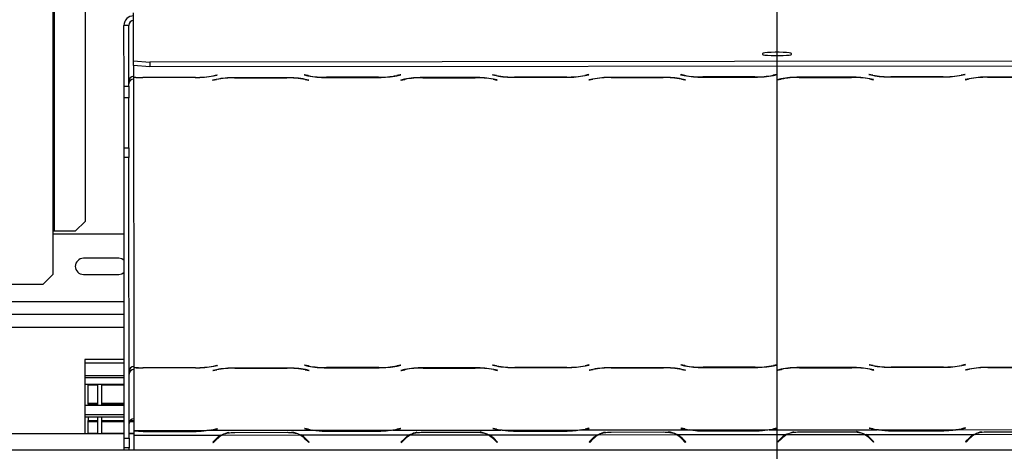
# Model space of a CAD drawing. Units: millimetres. Extents: x 115 to 13410, y 140 to 10069.
# Drawn here: x 3026 to 3792, y 1430 to 1765 of the extents above; entities that cross this region are included whole.
import ezdxf

# ---------------------------------------------------------------- set-up
doc = ezdxf.new("R2010")
doc.units = ezdxf.units.MM
doc.header["$LTSCALE"] = 50
doc.layers.add('FORMAT', color=7, linetype='Continuous')
doc.styles.add('SLDTEXTSTYLE1', font='TXT', dxfattribs={"width": 0.75})
doc.dimstyles.new('SLDDIMSTYLE0', dxfattribs={"dimtxt": 132.291667, "dimasz": 65, "dimexe": 0, "dimexo": 0.0625, "dimgap": 33.072917, "dimtad": 1, "dimdec": 0, "dimlfac": 0.4, "dimrnd": 1e-09, "dimzin": 12, "dimdsep": 46, "dimtxsty": 'SLDTEXTSTYLE1', "dimsah": 1, "dimcen": 0.09, "dimadec": 0, "dimazin": 3, "dimtfac": 1, "dimtdec": 0, "dimtofl": 0, "dimtmove": 0, "dimatfit": 3, "dimfxl": 0, "dimfrac": 2, "dimtolj": 1, "dimtzin": 12, "dimarcsym": 0})

# ---------------------------------------------------------------- blocks, each defined once
blk = doc.blocks.new('_D_8')
at = {"layer": 'FORMAT'}
for p, q in [((3614.65, 2063.69), (3614.65, 735.31)), ((1903.4, 1481.4), (1903.4, 735.31)), ((2547.35, 1235.47), (2507.11, 1235.47)), ((2507.11, 1235.47), (2507.11, 988.52)), ((3071.18, 1235.47), (3111.41, 1235.47)), ((3111.41, 1235.47), (3111.41, 988.52)), ((2937.42, 1208.2), (2821.97, 1015.79)), ((2507.11, 988.52), (2547.35, 988.52)), ((3111.41, 988.52), (3071.18, 988.52)), ((3614.65, 785.31), (1903.4, 785.31))]:
    blk.add_line(p, q, dxfattribs=at)
for points in [[(1903.4, 785.31), (1968.4, 772.81), (1968.4, 797.81)], [(3614.65, 785.31), (3549.65, 797.81), (3549.65, 772.81)]]:
    blk.add_solid(points, dxfattribs=at)
at = {"layer": 'FORMAT', "attachment_point": 1, "style": 'SLDTEXTSTYLE1'}
for s, insert, char_height in [('15', (2742.85, 1231.37), 92.604), ('26', (2547.35, 1184.6), 132.292), ('"', (3016.54, 1184.6), 132.29), ('16', (2879.7, 1107.9), 92.604), ('685mm', (2497.27, 955.84), 132.292)]:
    blk.add_mtext(s, dxfattribs=dict(at, insert=insert, char_height=char_height))

msp = doc.modelspace()

# ---------------------------------------------------------------- linework, layer by layer
at = {"color": 7, "linetype": 'Continuous', "lineweight": 25}
for p, q in [((3052.15, 2567.44), (3052.15, 1601.19)), ((3053.2, 2567.44), (3053.2, 1601.19)), ((3077.32, 2559.94), (3077.32, 1608.69)), ((3114.97, 1733.46), (3114.94, 1770.64)), ((3111.2, 1761.02), (3107.45, 1761.02)), ((3107.49, 1713.67), (3107.45, 1761.02)), ((3111.24, 1713.67), (3111.2, 1761.02)), ((3603.72, 1739.17), (3603.72, 1738.39)), ((3626.22, 1738.41), (3626.22, 1739.19)), ((3114.97, 1729.72), (3114.97, 1733.46)), ((3114.97, 1733.46), (3127.47, 1732.49)), ((3127.48, 1728.75), (3114.97, 1729.72)), ((4102.47, 1733.32), (3127.47, 1732.49)), ((3127.47, 1732.49), (3127.48, 1728.75)), ((4102.47, 1729.58), (3127.48, 1728.75)), ((3176.88, 1721.85), (3179.63, 1722.45)), ((3177.09, 1721.75), (3179.98, 1722.37)), ((3179.98, 1722.37), (3179.63, 1722.45)), ((3247.83, 1722.51), (3247.48, 1722.43)), ((3247.48, 1722.43), (3250.37, 1721.81)), ((3250.58, 1721.92), (3247.83, 1722.51)), ((3322.13, 1722.57), (3319.38, 1721.98)), ((3319.59, 1721.87), (3322.48, 1722.5)), ((3322.48, 1722.5), (3322.13, 1722.57)), ((3394.08, 1722.63), (3393.73, 1722.56)), ((3393.73, 1722.56), (3396.62, 1721.93)), ((3396.83, 1722.04), (3394.08, 1722.63)), ((3468.38, 1722.7), (3465.63, 1722.1)), ((3465.84, 1721.99), (3468.73, 1722.62)), ((3468.73, 1722.62), (3468.38, 1722.7)), ((3540.33, 1722.76), (3539.98, 1722.68)), ((3539.98, 1722.68), (3542.87, 1722.06)), ((3543.08, 1722.16), (3540.33, 1722.76)), ((3614.63, 1722.82), (3611.88, 1722.22)), ((3612.09, 1722.11), (3614.98, 1722.74)), ((3614.98, 1722.74), (3614.63, 1722.82)), ((3686.58, 1722.88), (3686.23, 1722.8)), ((3686.23, 1722.8), (3689.12, 1722.18)), ((3689.33, 1722.29), (3686.58, 1722.88)), ((3760.88, 1722.94), (3758.13, 1722.35)), ((3758.34, 1722.24), (3761.23, 1722.87)), ((3761.23, 1722.87), (3760.88, 1722.94)), ((3114.98, 1721.4), (3114.98, 1720.83)), ((3114.98, 1720.7), (3114.98, 1720.83)), ((3114.98, 1720.7), (3114.98, 1719.24)), ((3114.98, 1719.24), (3115.17, 1495.76)), ((3162.95, 1720.47), (3122.02, 1720.43)), ((3162.74, 1720.57), (3122.22, 1720.54)), ((3179.13, 1719), (3176.23, 1718.37)), ((3176.23, 1718.37), (3176.59, 1718.29)), ((3176.59, 1718.29), (3179.33, 1718.89)), ((3176.59, 1718.29), (3176.59, 1718.44)), ((3234.2, 1720.31), (3193.27, 1720.28)), ((3193.47, 1720.17), (3233.99, 1720.2)), ((3248.13, 1718.95), (3250.88, 1718.35)), ((3251.23, 1718.43), (3248.34, 1719.05)), ((3250.88, 1718.35), (3250.88, 1718.51)), ((3250.88, 1718.35), (3251.23, 1718.43)), ((3264.52, 1720.55), (3305.45, 1720.59)), ((3305.24, 1720.7), (3264.72, 1720.66)), ((3325.38, 1719.12), (3322.48, 1718.49)), ((3322.48, 1718.49), (3322.84, 1718.42)), ((3322.84, 1718.42), (3325.58, 1719.01)), ((3322.84, 1718.42), (3322.84, 1718.57)), ((3380.45, 1720.43), (3339.52, 1720.4)), ((3339.72, 1720.29), (3380.24, 1720.33)), ((3394.38, 1719.07), (3397.13, 1718.48)), ((3397.48, 1718.55), (3394.59, 1719.18)), ((3397.13, 1718.48), (3397.13, 1718.63)), ((3397.13, 1718.48), (3397.48, 1718.55)), ((3410.77, 1720.68), (3451.7, 1720.71)), ((3451.49, 1720.82), (3410.97, 1720.78)), ((3471.63, 1719.24), (3468.73, 1718.62)), ((3468.73, 1718.62), (3469.09, 1718.54)), ((3469.09, 1718.54), (3471.83, 1719.14)), ((3469.09, 1718.54), (3469.09, 1718.69)), ((3526.7, 1720.56), (3485.77, 1720.52)), ((3485.97, 1720.42), (3526.49, 1720.45)), ((3540.63, 1719.19), (3543.38, 1718.6)), ((3543.73, 1718.68), (3540.84, 1719.3)), ((3543.38, 1718.6), (3543.38, 1718.76)), ((3543.38, 1718.6), (3543.73, 1718.68)), ((3557.02, 1720.8), (3597.95, 1720.83)), ((3597.74, 1720.94), (3557.22, 1720.91)), ((3617.88, 1719.37), (3614.98, 1718.74)), ((3614.98, 1718.74), (3615.34, 1718.66)), ((3615.34, 1718.66), (3618.08, 1719.26)), ((3615.34, 1718.66), (3615.34, 1718.82)), ((3672.95, 1720.68), (3632.02, 1720.65)), ((3632.22, 1720.54), (3672.74, 1720.57)), ((3686.88, 1719.32), (3689.63, 1718.73)), ((3689.98, 1718.8), (3687.09, 1719.43)), ((3689.63, 1718.73), (3689.63, 1718.88)), ((3689.63, 1718.73), (3689.98, 1718.8)), ((3703.27, 1720.92), (3744.2, 1720.96)), ((3743.99, 1721.07), (3703.47, 1721.03)), ((3764.13, 1719.49), (3761.23, 1718.86)), ((3761.23, 1718.86), (3761.59, 1718.79)), ((3761.59, 1718.79), (3764.33, 1719.38)), ((3761.59, 1718.79), (3761.59, 1718.94)), ((3819.2, 1720.81), (3778.27, 1720.77)), ((3778.47, 1720.66), (3818.99, 1720.7)), ((3107.49, 1713.67), (3111.24, 1713.67)), ((3107.5, 1704.72), (3107.49, 1713.67)), ((3111.24, 1713.67), (3111.25, 1704.73)), ((3111.25, 1704.73), (3107.5, 1704.72)), ((3107.53, 1665.77), (3107.5, 1704.72)), ((3111.28, 1665.77), (3111.25, 1704.73)), ((3107.53, 1665.77), (3111.28, 1665.77)), ((3107.53, 1658.19), (3107.53, 1665.77)), ((3111.28, 1665.77), (3111.28, 1658.19)), ((3111.28, 1658.19), (3107.53, 1658.19)), ((3107.72, 1440.13), (3107.53, 1658.19)), ((3111.47, 1440.13), (3111.28, 1658.19)), ((3069.86, 1601.19), (3077.32, 1608.69)), ((3052.15, 1601.19), (3053.2, 1601.19)), ((3052.15, 1601.19), (3052.15, 1567.44)), ((3053.2, 1601.19), (3069.86, 1601.19)), ((3107.59, 1598.69), (3052.15, 1598.69)), ((3103.4, 1579.94), (3075.9, 1579.94)), ((3044.65, 1559.94), (3052.15, 1567.44)), ((3075.9, 1567.44), (3103.4, 1567.44)), ((2278.4, 1559.94), (3044.65, 1559.94)), ((3107.64, 1536.19), (2364.65, 1536.19)), ((3107.67, 1501.19), (3077.15, 1501.19)), ((3077.15, 1501.19), (3077.15, 1443.69)), ((3077.15, 1498.69), (3107.67, 1498.69)), ((3115.17, 1495.76), (3115.17, 1495.19)), ((3115.17, 1495.06), (3115.17, 1495.19)), ((3115.17, 1495.06), (3115.17, 1493.6)), ((3115.17, 1493.6), (3115.21, 1455.18)), ((3163.14, 1494.83), (3122.21, 1494.79)), ((3162.93, 1494.94), (3122.41, 1494.9)), ((3179.32, 1493.36), (3176.43, 1492.73)), ((3176.43, 1492.73), (3176.78, 1492.65)), ((3176.78, 1492.65), (3179.52, 1493.25)), ((3176.78, 1492.65), (3176.78, 1492.81)), ((3177.07, 1496.22), (3179.82, 1496.81)), ((3177.28, 1496.11), (3180.17, 1496.74)), ((3180.17, 1496.74), (3179.82, 1496.81)), ((3234.39, 1494.67), (3193.46, 1494.64)), ((3193.66, 1494.53), (3234.18, 1494.56)), ((3248.03, 1496.87), (3247.67, 1496.79)), ((3247.67, 1496.79), (3250.56, 1496.17)), ((3250.77, 1496.28), (3248.03, 1496.87)), ((3248.33, 1493.31), (3251.07, 1492.72)), ((3251.42, 1492.79), (3248.53, 1493.42)), ((3251.07, 1492.72), (3251.07, 1492.87)), ((3251.07, 1492.72), (3251.42, 1492.79)), ((3264.71, 1494.91), (3305.64, 1494.95)), ((3305.43, 1495.06), (3264.91, 1495.02)), ((3322.32, 1496.93), (3319.57, 1496.34)), ((3319.78, 1496.23), (3322.67, 1496.86)), ((3322.67, 1496.86), (3322.32, 1496.93)), ((3325.57, 1493.48), (3322.67, 1492.85)), ((3322.67, 1492.85), (3323.03, 1492.78)), ((3323.03, 1492.78), (3325.77, 1493.37)), ((3323.03, 1492.78), (3323.03, 1492.93)), ((3380.64, 1494.8), (3339.71, 1494.76)), ((3339.91, 1494.65), (3380.43, 1494.69)), ((3394.28, 1496.99), (3393.92, 1496.92)), ((3393.92, 1496.92), (3396.81, 1496.29)), ((3397.02, 1496.4), (3394.28, 1496.99)), ((3394.58, 1493.43), (3397.32, 1492.84)), ((3397.67, 1492.92), (3394.78, 1493.54)), ((3397.32, 1492.84), (3397.32, 1492.99)), ((3397.32, 1492.84), (3397.67, 1492.92)), ((3410.96, 1495.04), (3451.89, 1495.07)), ((3451.68, 1495.18), (3411.16, 1495.15)), ((3468.57, 1497.06), (3465.82, 1496.46)), ((3466.03, 1496.35), (3468.92, 1496.98)), ((3468.92, 1496.98), (3468.57, 1497.06)), ((3471.82, 1493.61), (3468.92, 1492.98)), ((3468.92, 1492.98), (3469.28, 1492.9)), ((3469.28, 1492.9), (3472.02, 1493.5)), ((3469.28, 1492.9), (3469.28, 1493.05)), ((3526.89, 1494.92), (3485.96, 1494.89)), ((3486.16, 1494.78), (3526.68, 1494.81)), ((3540.52, 1497.12), (3540.17, 1497.04)), ((3540.17, 1497.04), (3543.06, 1496.42)), ((3543.27, 1496.53), (3540.52, 1497.12)), ((3540.83, 1493.56), (3543.57, 1492.96)), ((3543.92, 1493.04), (3541.03, 1493.66)), ((3543.57, 1492.96), (3543.57, 1493.12)), ((3543.57, 1492.96), (3543.92, 1493.04)), ((3557.21, 1495.16), (3598.14, 1495.2)), ((3597.93, 1495.3), (3557.41, 1495.27)), ((3614.82, 1497.18), (3612.07, 1496.58)), ((3612.28, 1496.48), (3615.17, 1497.11)), ((3615.17, 1497.11), (3614.82, 1497.18)), ((3618.07, 1493.73), (3615.17, 1493.1)), ((3615.17, 1493.1), (3615.53, 1493.02)), ((3615.53, 1493.02), (3618.27, 1493.62)), ((3615.53, 1493.02), (3615.53, 1493.18)), ((3673.14, 1495.04), (3632.21, 1495.01)), ((3632.41, 1494.9), (3672.93, 1494.94)), ((3686.77, 1497.24), (3686.42, 1497.17)), ((3686.42, 1497.17), (3689.31, 1496.54)), ((3689.52, 1496.65), (3686.77, 1497.24)), ((3687.08, 1493.68), (3689.82, 1493.09)), ((3690.17, 1493.16), (3687.28, 1493.79)), ((3689.82, 1493.09), (3689.82, 1493.24)), ((3689.82, 1493.09), (3690.17, 1493.16)), ((3703.46, 1495.29), (3744.39, 1495.32)), ((3744.18, 1495.43), (3703.66, 1495.39)), ((3761.07, 1497.31), (3758.32, 1496.71)), ((3758.53, 1496.6), (3761.42, 1497.23)), ((3761.42, 1497.23), (3761.07, 1497.31)), ((3764.32, 1493.85), (3761.42, 1493.22)), ((3761.42, 1493.22), (3761.78, 1493.15)), ((3761.78, 1493.15), (3764.52, 1493.75)), ((3761.78, 1493.15), (3761.78, 1493.3)), ((3819.39, 1495.17), (3778.46, 1495.13)), ((3778.66, 1495.02), (3819.18, 1495.06)), ((3107.68, 1488.69), (3077.15, 1488.69)), ((3107.68, 1486.94), (3077.15, 1486.94)), ((3107.68, 1481.94), (3077.15, 1481.94)), ((3079.65, 1481.68), (3087.15, 1481.68)), ((3079.65, 1467.43), (3079.65, 1481.68)), ((3087.15, 1465.93), (3087.15, 1482.18)), ((3090.15, 1465.93), (3090.15, 1482.18)), ((3090.15, 1481.68), (3107.68, 1481.68)), ((3077.15, 1465.93), (3107.7, 1465.93)), ((3079.65, 1467.43), (3087.15, 1467.43)), ((3079.65, 1466.69), (3079.65, 1467.43)), ((3079.65, 1466.58), (3079.65, 1466.69)), ((3079.65, 1466.69), (3087.15, 1466.69)), ((3079.65, 1466.58), (3087.15, 1466.58)), ((3079.65, 1466.58), (3079.65, 1465.93)), ((3090.15, 1467.43), (3107.7, 1467.43)), ((3090.15, 1466.69), (3107.7, 1466.69)), ((3090.15, 1466.58), (3107.7, 1466.58)), ((3077.15, 1458.45), (3107.7, 1458.45)), ((3107.71, 1456.45), (3077.15, 1456.45)), ((3079.65, 1456.45), (3079.65, 1453.79)), ((3079.65, 1453.05), (3079.65, 1453.79)), ((3079.65, 1453.79), (3087.15, 1453.79)), ((3087.15, 1443.69), (3087.15, 1456.45)), ((3090.15, 1443.69), (3090.15, 1456.45)), ((3090.15, 1453.79), (3107.71, 1453.79)), ((3112.27, 1453.79), (3115.21, 1453.79)), ((3115.21, 1455.18), (3115.21, 1446.22)), ((3079.65, 1444.03), (3079.65, 1453.05)), ((3079.65, 1453.05), (3087.15, 1453.05)), ((3090.15, 1453.05), (3107.71, 1453.05)), ((3111.8, 1453.05), (3115.21, 1453.05)), ((3115.21, 1446.22), (3172.84, 1446.27)), ((3115.21, 1446.22), (3115.21, 1445.95)), ((3173.88, 1446.27), (3254.05, 1446.34)), ((3177.11, 1446.98), (3179.86, 1447.57)), ((3177.32, 1446.87), (3180.21, 1447.5)), ((3180.21, 1447.5), (3179.86, 1447.57)), ((3248.07, 1447.63), (3247.71, 1447.55)), ((3247.71, 1447.55), (3250.61, 1446.93)), ((3250.81, 1447.04), (3248.07, 1447.63)), ((3255.09, 1446.34), (3315.34, 1446.39)), ((3316.38, 1446.39), (3400.3, 1446.46)), ((3322.36, 1447.69), (3319.61, 1447.1)), ((3319.82, 1446.99), (3322.71, 1447.62)), ((3322.71, 1447.62), (3322.36, 1447.69)), ((3394.32, 1447.75), (3393.96, 1447.68)), ((3393.96, 1447.68), (3396.86, 1447.05)), ((3397.06, 1447.16), (3394.32, 1447.75)), ((3401.34, 1446.46), (3461.59, 1446.51)), ((3462.63, 1446.51), (3546.55, 1446.58)), ((3468.61, 1447.82), (3465.86, 1447.22)), ((3466.07, 1447.11), (3468.96, 1447.74)), ((3468.96, 1447.74), (3468.61, 1447.82)), ((3540.57, 1447.88), (3540.21, 1447.8)), ((3540.21, 1447.8), (3543.11, 1447.18)), ((3543.31, 1447.29), (3540.57, 1447.88)), ((3547.59, 1446.59), (3607.84, 1446.64)), ((3597.97, 1446.06), (3557.46, 1446.03)), ((3598.18, 1446.07), (3598.18, 1445.58)), ((3608.88, 1446.64), (3692.8, 1446.71)), ((3614.86, 1447.94), (3612.11, 1447.34)), ((3612.32, 1447.24), (3615.21, 1447.87)), ((3615.21, 1447.87), (3614.86, 1447.94)), ((3686.82, 1448), (3686.46, 1447.93)), ((3686.46, 1447.93), (3689.36, 1447.3)), ((3689.56, 1447.41), (3686.82, 1448)), ((3693.84, 1446.71), (3754.09, 1446.76)), ((3703.5, 1446.16), (3703.5, 1445.67)), ((3744.43, 1446.19), (3744.43, 1445.7)), ((3755.13, 1446.76), (3839.05, 1446.83)), ((3761.11, 1448.07), (3758.36, 1447.47)), ((3758.57, 1447.36), (3761.46, 1447.99)), ((3761.46, 1447.99), (3761.11, 1448.07)), ((2123.4, 1443.69), (3107.72, 1443.69)), ((3079.65, 1444.03), (3087.15, 1444.03)), ((3079.65, 1444.03), (3079.65, 1443.69)), ((3090.15, 1444.03), (3107.72, 1444.03)), ((3107.72, 1440.13), (3111.47, 1440.13)), ((3107.73, 1432.55), (3107.72, 1440.13)), ((3111.47, 1444.03), (3115.22, 1444.03)), ((3111.47, 1443.69), (3115.22, 1443.69)), ((3111.47, 1440.13), (3111.48, 1432.56)), ((3115.21, 1445.73), (3115.22, 1442.56)), ((3122.25, 1445.18), (3115.21, 1445.73)), ((3115.22, 1442.56), (3182.8, 1442.62)), ((3115.22, 1442.56), (3115.23, 1431.19)), ((3122.25, 1445.66), (3122.25, 1445.18)), ((3163.18, 1445.21), (3122.25, 1445.18)), ((3162.97, 1445.7), (3122.46, 1445.66)), ((3163.18, 1445.7), (3163.18, 1445.21)), ((3179.36, 1439.86), (3176.47, 1436.96)), ((3176.83, 1436.61), (3179.57, 1439.36)), ((3183.84, 1442.62), (3244.09, 1442.67)), ((3193.5, 1444.69), (3234.43, 1444.72)), ((3245.13, 1442.67), (3329.05, 1442.74)), ((3248.37, 1439.42), (3251.12, 1436.67)), ((3251.47, 1437.03), (3248.58, 1439.92)), ((3264.75, 1445.78), (3264.75, 1445.3)), ((3305.68, 1445.33), (3264.75, 1445.3)), ((3305.47, 1445.82), (3264.96, 1445.78)), ((3305.68, 1445.82), (3305.68, 1445.33)), ((3325.61, 1439.98), (3322.72, 1437.09)), ((3323.08, 1436.73), (3325.82, 1439.48)), ((3330.09, 1442.74), (3390.34, 1442.79)), ((3339.75, 1444.81), (3380.68, 1444.85)), ((3391.38, 1442.79), (3475.3, 1442.86)), ((3394.62, 1439.54), (3397.37, 1436.8)), ((3397.72, 1437.15), (3394.83, 1440.04)), ((3411, 1445.91), (3411, 1445.42)), ((3451.93, 1445.45), (3411, 1445.42)), ((3451.72, 1445.94), (3411.21, 1445.91)), ((3451.93, 1445.94), (3451.93, 1445.45)), ((3471.86, 1440.11), (3468.97, 1437.21)), ((3469.33, 1436.86), (3472.07, 1439.61)), ((3476.34, 1442.86), (3536.59, 1442.92)), ((3486, 1444.94), (3526.93, 1444.97)), ((3537.63, 1442.92), (3621.55, 1442.99)), ((3540.87, 1439.66), (3543.62, 1436.92)), ((3543.97, 1437.28), (3541.08, 1440.17)), ((3557.25, 1446.03), (3557.25, 1445.54)), ((3598.18, 1445.58), (3557.25, 1445.54)), ((3618.11, 1440.23), (3615.22, 1437.34)), ((3615.58, 1436.98), (3618.32, 1439.73)), ((3622.59, 1442.99), (3682.84, 1443.04)), ((3632.25, 1445.06), (3673.18, 1445.09)), ((3683.88, 1443.04), (3767.8, 1443.11)), ((3687.12, 1439.79), (3689.87, 1437.05)), ((3690.22, 1437.4), (3687.33, 1440.29)), ((3744.43, 1445.7), (3703.5, 1445.67)), ((3764.36, 1440.35), (3761.47, 1437.46)), ((3761.83, 1437.11), (3764.57, 1439.85)), ((3768.84, 1443.11), (3829.09, 1443.16)), ((3778.5, 1445.18), (3819.43, 1445.22)), ((2073.4, 1431.19), (5155.9, 1431.19)), ((3111.48, 1432.56), (3107.73, 1432.55)), ((3107.73, 1431.19), (3107.73, 1432.55)), ((3111.48, 1431.19), (3111.48, 1432.56)), ((3176.47, 1436.96), (3176.83, 1436.61)), ((3251.12, 1436.67), (3251.47, 1437.03)), ((3322.72, 1437.09), (3323.08, 1436.73)), ((3397.37, 1436.8), (3397.72, 1437.15)), ((3468.97, 1437.21), (3469.33, 1436.86)), ((3543.62, 1436.92), (3543.97, 1437.28)), ((3615.22, 1437.34), (3615.58, 1436.98)), ((3689.87, 1437.05), (3690.22, 1437.4)), ((3761.47, 1437.46), (3761.83, 1437.11))]:
    msp.add_line(p, q, dxfattribs=at)
at = {"color": 8, "linetype": 'Continuous', "lineweight": 25}
for p, q in [((3114.97, 1729.72), (3114.98, 1721.4)), ((3177.09, 1721.75), (3177.09, 1721.9)), ((3250.37, 1721.81), (3250.37, 1721.96)), ((3319.59, 1721.87), (3319.59, 1722.02)), ((3396.62, 1721.93), (3396.62, 1722.09)), ((3465.84, 1721.99), (3465.84, 1722.14)), ((3542.87, 1722.06), (3542.87, 1722.21)), ((3612.09, 1722.11), (3612.09, 1722.27)), ((3689.12, 1722.18), (3689.12, 1722.33)), ((3758.34, 1722.24), (3758.34, 1722.39)), ((3122.02, 1720.43), (3122.02, 1720.54)), ((3162.95, 1720.47), (3162.95, 1720.58)), ((3179.33, 1718.89), (3179.33, 1719.04)), ((3193.47, 1720.17), (3193.47, 1720.28)), ((3233.99, 1720.2), (3233.99, 1720.31)), ((3248.13, 1718.95), (3248.13, 1719.1)), ((3264.52, 1720.55), (3264.52, 1720.66)), ((3305.45, 1720.59), (3305.45, 1720.7)), ((3325.58, 1719.01), (3325.58, 1719.16)), ((3339.72, 1720.29), (3339.72, 1720.4)), ((3380.24, 1720.33), (3380.24, 1720.43)), ((3394.38, 1719.07), (3394.38, 1719.22)), ((3410.77, 1720.68), (3410.77, 1720.78)), ((3451.7, 1720.71), (3451.7, 1720.82)), ((3471.83, 1719.14), (3471.83, 1719.29)), ((3485.97, 1720.42), (3485.97, 1720.52)), ((3526.49, 1720.45), (3526.49, 1720.56)), ((3540.63, 1719.19), (3540.63, 1719.35)), ((3557.02, 1720.8), (3557.02, 1720.91)), ((3597.95, 1720.83), (3597.95, 1720.94)), ((3618.08, 1719.26), (3618.08, 1719.41)), ((3632.22, 1720.54), (3632.22, 1720.65)), ((3672.74, 1720.57), (3672.74, 1720.68)), ((3686.88, 1719.32), (3686.88, 1719.47)), ((3703.27, 1720.92), (3703.27, 1721.03)), ((3744.2, 1720.96), (3744.2, 1721.07)), ((3764.33, 1719.38), (3764.33, 1719.54)), ((3778.47, 1720.66), (3778.47, 1720.77)), ((3107.63, 1546.19), (2321.4, 1546.19)), ((3107.65, 1526.19), (2364.65, 1526.19)), ((3122.21, 1494.79), (3122.21, 1494.9)), ((3163.14, 1494.83), (3163.14, 1494.94)), ((3177.28, 1496.11), (3177.28, 1496.26)), ((3179.52, 1493.25), (3179.52, 1493.4)), ((3193.66, 1494.53), (3193.66, 1494.64)), ((3234.18, 1494.56), (3234.18, 1494.67)), ((3248.33, 1493.31), (3248.33, 1493.46)), ((3250.56, 1496.17), (3250.56, 1496.32)), ((3264.71, 1494.91), (3264.71, 1495.02)), ((3305.64, 1494.95), (3305.64, 1495.06)), ((3319.78, 1496.23), (3319.78, 1496.38)), ((3325.77, 1493.37), (3325.77, 1493.53)), ((3339.91, 1494.65), (3339.91, 1494.76)), ((3380.43, 1494.69), (3380.43, 1494.8)), ((3394.58, 1493.43), (3394.58, 1493.58)), ((3396.81, 1496.29), (3396.81, 1496.45)), ((3410.96, 1495.04), (3410.96, 1495.15)), ((3451.89, 1495.07), (3451.89, 1495.18)), ((3466.03, 1496.35), (3466.03, 1496.51)), ((3472.02, 1493.5), (3472.02, 1493.65)), ((3486.16, 1494.78), (3486.16, 1494.89)), ((3526.68, 1494.81), (3526.68, 1494.92)), ((3540.83, 1493.56), (3540.83, 1493.71)), ((3543.06, 1496.42), (3543.06, 1496.57)), ((3557.21, 1495.16), (3557.21, 1495.27)), ((3598.14, 1495.2), (3598.14, 1495.31)), ((3612.28, 1496.48), (3612.28, 1496.63)), ((3618.27, 1493.62), (3618.27, 1493.77)), ((3632.41, 1494.9), (3632.41, 1495.01)), ((3672.93, 1494.94), (3672.93, 1495.04)), ((3687.08, 1493.68), (3687.08, 1493.83)), ((3689.31, 1496.54), (3689.31, 1496.69)), ((3703.46, 1495.29), (3703.46, 1495.39)), ((3744.39, 1495.32), (3744.39, 1495.43)), ((3758.53, 1496.6), (3758.53, 1496.75)), ((3764.52, 1493.75), (3764.52, 1493.9)), ((3778.66, 1495.02), (3778.66, 1495.13)), ((3177.32, 1446.87), (3177.32, 1447.02)), ((3250.61, 1446.93), (3250.61, 1447.08)), ((3319.82, 1446.99), (3319.82, 1447.14)), ((3396.86, 1447.05), (3396.86, 1447.21)), ((3466.07, 1447.11), (3466.07, 1447.27)), ((3543.11, 1447.18), (3543.11, 1447.33)), ((3612.32, 1447.24), (3612.32, 1447.39)), ((3689.36, 1447.3), (3689.36, 1447.45)), ((3758.57, 1447.36), (3758.57, 1447.51))]:
    msp.add_line(p, q, dxfattribs=at)
at = {"color": 7, "linetype": 'Continuous', "lineweight": 25, "flags": 128}
for points in [[(3626.22, 1739.19), (3625.76, 1739.44), (3624.43, 1739.67), (3622.33, 1739.86), (3619.64, 1739.99), (3616.57, 1740.06), (3613.36, 1740.06), (3610.29, 1739.98), (3607.6, 1739.84), (3605.5, 1739.65), (3604.17, 1739.42), (3603.72, 1739.17)], [(3603.72, 1738.39), (3604.17, 1738.14), (3605.5, 1737.91), (3607.6, 1737.72), (3610.29, 1737.59), (3613.37, 1737.52), (3616.57, 1737.53), (3619.64, 1737.6), (3622.33, 1737.74), (3624.43, 1737.93), (3625.76, 1738.16), (3626.22, 1738.41)], [(3107.6, 1578.32), (3105.79, 1579.47), (3103.4, 1579.94)], [(3103.4, 1567.44), (3105.79, 1567.92), (3107.61, 1569.07)]]:
    msp.add_lwpolyline(points, dxfattribs=at)
at = {"color": 7, "linetype": 'Continuous', "lineweight": 25}
for centre, radius, start, end in [((3114.86, 1760.94), 7.41, 89.36958, 179.3531), ((3114.9, 1760.98), 3.71, 89.36958, 179.3531), ((3163.5, 1790.89), 70.32, 269.37737, 280.96567), ((3163.71, 1790.79), 70.32, 269.37737, 280.96567), ((3263.63, 1790.87), 70.32, 259.13137, 270.71967), ((3263.84, 1790.98), 70.32, 259.13137, 270.71967), ((3306, 1791.01), 70.32, 269.37737, 280.96567), ((3306.21, 1790.91), 70.32, 269.37737, 280.96567), ((3409.88, 1790.99), 70.32, 259.13137, 270.71967), ((3410.09, 1791.1), 70.32, 259.13137, 270.71967), ((3452.25, 1791.14), 70.32, 269.37737, 280.96567), ((3452.46, 1791.03), 70.32, 269.37737, 280.96567), ((3556.13, 1791.12), 70.32, 259.13137, 270.71967), ((3556.34, 1791.23), 70.32, 259.13137, 270.71967), ((3598.5, 1791.26), 70.32, 269.37737, 280.96567), ((3598.71, 1791.15), 70.32, 269.37737, 280.96567), ((3702.38, 1791.24), 70.32, 259.13137, 270.71967), ((3702.59, 1791.35), 70.32, 259.13137, 270.71967), ((3744.75, 1791.39), 70.32, 269.37737, 280.96567), ((3744.96, 1791.28), 70.32, 269.37737, 280.96567), ((3114.94, 1717.69), 3.71, 89.36958, 179.3531), ((3114.94, 1715.53), 3.71, 89.36958, 179.3531), ((3122.06, 1807.65), 87.11, 265.34168, 270.11019), ((3121.86, 1807.84), 87.41, 265.4891, 270.1047), ((3192.5, 1649.96), 70.32, 89.37737, 100.96567), ((3192.71, 1649.85), 70.32, 89.37737, 100.96567), ((3234.87, 1649.88), 70.32, 79.13137, 90.71967), ((3235.08, 1649.99), 70.32, 79.13137, 90.71967), ((3338.75, 1650.08), 70.32, 89.37737, 100.96567), ((3338.96, 1649.97), 70.32, 89.37737, 100.96567), ((3381.12, 1650.01), 70.32, 79.13137, 90.71967), ((3381.33, 1650.12), 70.32, 79.13137, 90.71967), ((3485, 1650.2), 70.32, 89.37737, 100.96567), ((3485.21, 1650.1), 70.32, 89.37737, 100.96567), ((3527.37, 1650.13), 70.32, 79.13137, 90.71967), ((3527.58, 1650.24), 70.32, 79.13137, 90.71967), ((3631.25, 1650.33), 70.32, 89.37737, 100.96567), ((3631.46, 1650.22), 70.32, 89.37737, 100.96567), ((3673.62, 1650.26), 70.32, 79.13137, 90.71967), ((3673.83, 1650.36), 70.32, 79.13137, 90.71967), ((3777.5, 1650.45), 70.32, 89.37737, 100.96567), ((3777.71, 1650.34), 70.32, 89.37737, 100.96567), ((3075.9, 1573.69), 6.25, 90, 270), ((3115.13, 1492.06), 3.71, 89.36958, 179.3531), ((3115.13, 1489.89), 3.71, 89.36958, 179.3531), ((3122.25, 1582.01), 87.11, 265.34168, 270.11019), ((3122.05, 1582.2), 87.41, 265.4891, 270.1047), ((3163.7, 1565.26), 70.32, 269.37737, 280.96567), ((3163.9, 1565.15), 70.32, 269.37737, 280.96567), ((3192.69, 1424.32), 70.32, 89.37737, 100.96567), ((3192.9, 1424.21), 70.32, 89.37737, 100.96567), ((3235.07, 1424.25), 70.32, 79.13137, 90.71967), ((3235.27, 1424.35), 70.32, 79.13137, 90.71967), ((3263.82, 1565.23), 70.32, 259.13137, 270.71967), ((3264.03, 1565.34), 70.32, 259.13137, 270.71967), ((3306.2, 1565.38), 70.32, 269.37737, 280.96567), ((3306.4, 1565.27), 70.32, 269.37737, 280.96567), ((3338.94, 1424.44), 70.32, 89.37737, 100.96567), ((3339.15, 1424.33), 70.32, 89.37737, 100.96567), ((3381.32, 1424.37), 70.32, 79.13137, 90.71967), ((3381.52, 1424.48), 70.32, 79.13137, 90.71967), ((3410.07, 1565.36), 70.32, 259.13137, 270.71967), ((3410.28, 1565.46), 70.32, 259.13137, 270.71967), ((3452.45, 1565.5), 70.32, 269.37737, 280.96567), ((3452.65, 1565.39), 70.32, 269.37737, 280.96567), ((3485.19, 1424.57), 70.32, 89.37737, 100.96567), ((3485.4, 1424.46), 70.32, 89.37737, 100.96567), ((3527.57, 1424.49), 70.32, 79.13137, 90.71967), ((3527.77, 1424.6), 70.32, 79.13137, 90.71967), ((3556.32, 1565.48), 70.32, 259.13137, 270.71967), ((3556.53, 1565.59), 70.32, 259.13137, 270.71967), ((3598.7, 1565.62), 70.32, 269.37737, 280.96567), ((3598.9, 1565.52), 70.32, 269.37737, 280.96567), ((3631.44, 1424.69), 70.32, 89.37737, 100.96567), ((3631.65, 1424.58), 70.32, 89.37737, 100.96567), ((3673.82, 1424.62), 70.32, 79.13137, 90.71967), ((3674.02, 1424.73), 70.32, 79.13137, 90.71967), ((3702.57, 1565.6), 70.32, 259.13137, 270.71967), ((3702.78, 1565.71), 70.32, 259.13137, 270.71967), ((3744.95, 1565.75), 70.32, 269.37737, 280.96567), ((3745.15, 1565.64), 70.32, 269.37737, 280.96567), ((3777.69, 1424.81), 70.32, 89.37737, 100.96567), ((3777.9, 1424.71), 70.32, 89.37737, 100.96567), ((3115.17, 1451.47), 3.71, 89.36958, 179.3531), ((3163.15, 1528.03), 82.33, 269.87604, 276.7586), ((3167.12, 1494.06), 48.14, 276.82643, 281.98436), ((3167.76, 1491.61), 45.76, 277.69029, 282.06381), ((3260.09, 1491.69), 45.76, 258.03324, 262.40675), ((3260.73, 1494.14), 48.14, 258.11268, 263.27062), ((3264.64, 1528.11), 82.33, 263.33844, 270.22101), ((3305.65, 1528.15), 82.33, 269.87604, 276.7586), ((3309.62, 1494.18), 48.14, 276.82643, 281.98436), ((3310.26, 1491.74), 45.76, 277.69029, 282.06381), ((3406.34, 1491.82), 45.76, 258.03324, 262.40675), ((3406.98, 1494.27), 48.14, 258.11268, 263.27062), ((3410.89, 1528.24), 82.33, 263.33844, 270.22101), ((3451.9, 1528.27), 82.33, 269.87604, 276.7586), ((3455.87, 1494.31), 48.14, 276.82643, 281.98436), ((3456.51, 1491.86), 45.76, 277.69029, 282.06381), ((3552.59, 1491.94), 45.76, 258.03324, 262.40675), ((3553.23, 1494.39), 48.14, 258.11268, 263.27062), ((3557.14, 1528.36), 82.33, 263.33844, 270.22101), ((3598.15, 1528.4), 82.33, 269.87604, 276.7586), ((3602.12, 1494.43), 48.14, 276.82643, 281.98436), ((3602.76, 1491.98), 45.76, 277.69029, 282.06381), ((3698.84, 1492.06), 45.76, 258.03324, 262.40675), ((3699.48, 1494.51), 48.14, 258.11268, 263.27062), ((3703.39, 1528.49), 82.33, 263.33844, 270.22101), ((3744.4, 1528.52), 82.33, 269.87604, 276.7586), ((3748.37, 1494.55), 48.14, 276.82643, 281.98436), ((3749.01, 1492.11), 45.76, 277.69029, 282.06381), ((3122.29, 1532.77), 87.11, 265.34168, 270.11019), ((3193.52, 1425.73), 20, 122.39755, 135.04852), ((3193.72, 1425.23), 20, 119.61262, 135.04852), ((3193.72, 1425.23), 20, 103.96721, 119.61262), ((3234.24, 1425.26), 20, 60.48443, 79.21526), ((3234.24, 1425.26), 20, 45.04852, 60.48443), ((3234.45, 1425.76), 20, 45.04852, 57.6995), ((3339.77, 1425.85), 20, 122.39755, 135.04852), ((3339.97, 1425.35), 20, 119.61262, 135.04852), ((3339.97, 1425.35), 20, 103.96721, 119.61262), ((3380.49, 1425.39), 20, 60.48443, 79.21526), ((3380.49, 1425.39), 20, 45.04852, 60.48443), ((3380.7, 1425.89), 20, 45.04852, 57.6995), ((3486.02, 1425.98), 20, 122.39755, 135.04852), ((3486.22, 1425.48), 20, 119.61262, 135.04852), ((3486.22, 1425.48), 20, 103.96721, 119.61262), ((3526.74, 1425.51), 20, 60.48443, 79.21526), ((3526.74, 1425.51), 20, 45.04852, 60.48443), ((3526.95, 1426.01), 20, 45.04852, 57.6995), ((3632.27, 1426.1), 20, 122.39755, 135.04852), ((3632.47, 1425.6), 20, 119.61262, 135.04852), ((3632.47, 1425.6), 20, 103.96721, 119.61262), ((3672.99, 1425.63), 20, 60.48443, 79.21526), ((3672.99, 1425.63), 20, 45.04852, 60.48443), ((3673.2, 1426.13), 20, 45.04852, 57.6995), ((3778.52, 1426.22), 20, 122.39755, 135.04852), ((3778.72, 1425.72), 20, 119.61262, 135.04852), ((3778.72, 1425.72), 20, 103.96721, 119.61262)]:
    msp.add_arc(centre, radius, start, end, dxfattribs=at)
for points, knots in [([(3173.88, 1446.27), (3172.61, 1446.11), (3170.4, 1445.82), (3166.79, 1445.31), (3164.48, 1445.25), (3163.18, 1445.21)], [0, 0, 0, 0, 0.3695, 0.644876, 1, 1, 1, 1]), ([(3264.75, 1445.3), (3263.45, 1445.33), (3261.14, 1445.39), (3257.53, 1445.9), (3255.32, 1446.18), (3254.05, 1446.34)], [0, 0, 0, 0, 0.355124, 0.6305, 1, 1, 1, 1]), ([(3316.38, 1446.39), (3314.66, 1446.13), (3311.2, 1445.6), (3307.52, 1445.42), (3305.68, 1445.33)], [0, 0, 0, 0, 0.499686, 1, 1, 1, 1]), ([(3411, 1445.42), (3409.7, 1445.45), (3407.39, 1445.51), (3403.78, 1446.02), (3401.57, 1446.3), (3400.3, 1446.46)], [0, 0, 0, 0, 0.355124, 0.6305, 1, 1, 1, 1]), ([(3462.63, 1446.51), (3460.91, 1446.25), (3457.45, 1445.72), (3453.77, 1445.54), (3451.93, 1445.45)], [0, 0, 0, 0, 0.499686, 1, 1, 1, 1]), ([(3557.25, 1445.54), (3555.95, 1445.58), (3553.64, 1445.64), (3550.03, 1446.15), (3547.82, 1446.43), (3546.55, 1446.58)], [0, 0, 0, 0, 0.355124, 0.6305, 1, 1, 1, 1]), ([(3608.88, 1446.64), (3607.16, 1446.37), (3603.7, 1445.85), (3600.02, 1445.67), (3598.18, 1445.58)], [0, 0, 0, 0, 0.499686, 1, 1, 1, 1]), ([(3703.5, 1445.67), (3702.2, 1445.7), (3699.89, 1445.76), (3696.28, 1446.27), (3694.07, 1446.55), (3692.8, 1446.71)], [0, 0, 0, 0, 0.355124, 0.6305, 1, 1, 1, 1]), ([(3755.13, 1446.76), (3753.41, 1446.5), (3749.95, 1445.97), (3746.27, 1445.79), (3744.43, 1445.7)], [0, 0, 0, 0, 0.499686, 1, 1, 1, 1]), ([(3182.8, 1442.62), (3184.53, 1443.25), (3187.98, 1444.51), (3191.66, 1444.63), (3193.5, 1444.69)], [0, 0, 0, 0, 0.499686, 1, 1, 1, 1]), ([(3234.43, 1444.72), (3235.73, 1444.68), (3238.04, 1444.61), (3241.65, 1443.96), (3243.86, 1443.14), (3245.13, 1442.67)], [0, 0, 0, 0, 0.355124, 0.6305, 1, 1, 1, 1]), ([(3329.05, 1442.74), (3330.78, 1443.37), (3334.23, 1444.63), (3337.91, 1444.75), (3339.75, 1444.81)], [0, 0, 0, 0, 0.499686, 1, 1, 1, 1]), ([(3380.68, 1444.85), (3381.98, 1444.81), (3384.29, 1444.73), (3387.9, 1444.08), (3390.11, 1443.26), (3391.38, 1442.79)], [0, 0, 0, 0, 0.355124, 0.6305, 1, 1, 1, 1]), ([(3475.3, 1442.86), (3477.03, 1443.49), (3480.48, 1444.76), (3484.16, 1444.88), (3486, 1444.94)], [0, 0, 0, 0, 0.499686, 1, 1, 1, 1]), ([(3526.93, 1444.97), (3528.23, 1444.93), (3530.54, 1444.86), (3534.15, 1444.21), (3536.36, 1443.39), (3537.63, 1442.92)], [0, 0, 0, 0, 0.355124, 0.6305, 1, 1, 1, 1]), ([(3621.55, 1442.99), (3623.28, 1443.62), (3626.73, 1444.88), (3630.41, 1445), (3632.25, 1445.06)], [0, 0, 0, 0, 0.499686, 1, 1, 1, 1]), ([(3673.18, 1445.09), (3674.48, 1445.05), (3676.79, 1444.98), (3680.4, 1444.33), (3682.61, 1443.51), (3683.88, 1443.04)], [0, 0, 0, 0, 0.355124, 0.6305, 1, 1, 1, 1]), ([(3767.8, 1443.11), (3769.53, 1443.74), (3772.98, 1445.01), (3776.66, 1445.12), (3778.5, 1445.18)], [0, 0, 0, 0, 0.499686, 1, 1, 1, 1])]:
    msp.add_open_spline(points, degree=3, knots=knots, dxfattribs=at)

# ---------------------------------------------------------------- dimensions: what is measured, and where the dimension line sits
at = {"layer": 'FORMAT'}
dim = msp.add_linear_dim(base=(1903.40080429, 785.30956728), p1=(3614.65080429, 2113.69416087), p2=(1903.40080429, 1531.40491436), dimstyle='SLDDIMSTYLE0', dxfattribs=at)
dim.commit()
dim.dimension.update_dxf_attribs({"geometry": '_D_8', "text_midpoint": (2809.26207805, 785.30956728), "dimtype": 160})

doc.saveas('drawing.dxf')
